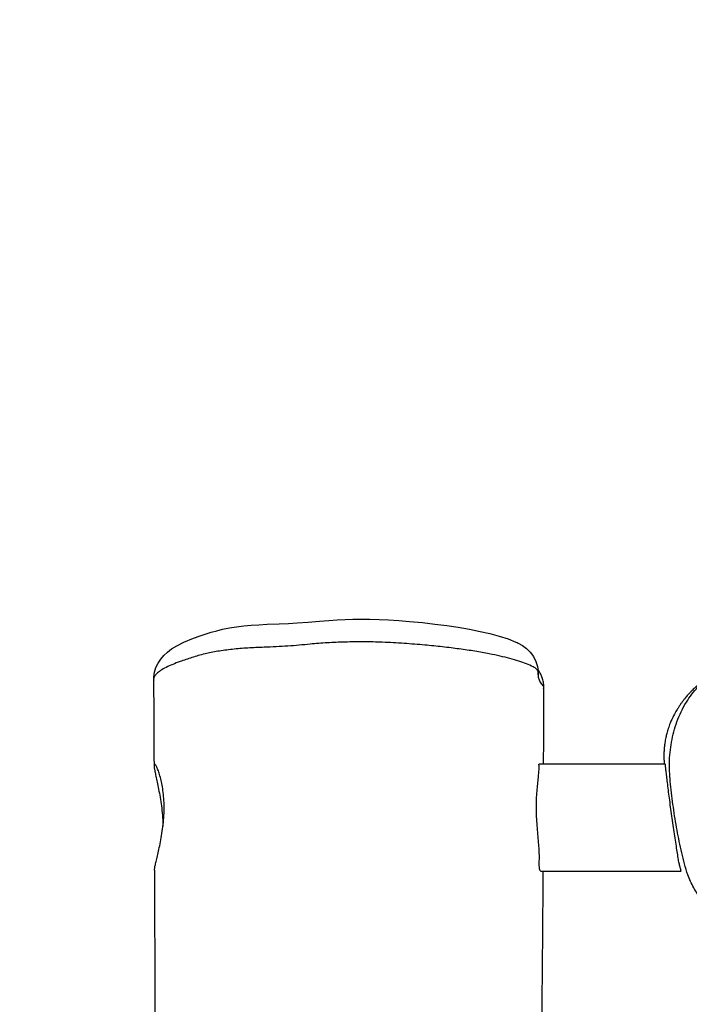
# Model space of a CAD drawing. Units: millimetres. Extents: x -418 to 920, y 33 to 815.
# Drawn here: x 420 to 443, y 371 to 406 of the extents above; entities that cross this region are included whole.
import ezdxf

# ---------------------------------------------------------------- set-up
doc = ezdxf.new("R2010")
doc.units = ezdxf.units.MM
doc.header["$LTSCALE"] = 45
doc.header["$PDSIZE"] = -1
doc.layers.add('VP-DIM', color=7, linetype='Continuous')
doc.layers.add('VP-EQ', color=7, linetype='Continuous', true_color=0x8a3492)
doc.dimstyles.get("Standard").update_dxf_attribs({"dimtxt": 14, "dimasz": 20, "dimexe": 20, "dimexo": 50, "dimgap": 20, "dimtad": 0, "dimdec": 0, "dimzin": 0, "dimdsep": 46, "dimtxsty": 'Standard', "dimcen": -0.09, "dimadec": 0, "dimazin": 0, "dimtfac": 1, "dimtdec": 4, "dimtofl": 0, "dimtmove": 0, "dimatfit": 3, "dimfxl": 70, "dimfxlon": 1, "dimtolj": 1, "dimtzin": 0, "dimarcsym": 0})

# ---------------------------------------------------------------- blocks, each defined once
blk = doc.blocks.new('*D1265')
at = {"layer": 'Defpoints', "color": 0}
for p in [(586.389, 631.389), (303.937, 349.383), (586.389, 226.933)]:
    blk.add_point(p, dxfattribs=at)
at = {"layer": 'VP-DIM', "color": 0, "lineweight": -2}
for p, q in [((303.937, 561.389), (303.937, 651.389)), ((586.389, 561.389), (586.389, 651.389)), ((323.937, 631.389), (407.663, 631.389)), ((566.389, 631.389), (482.663, 631.389))]:
    blk.add_line(p, q, dxfattribs=at)
at = {"layer": 'VP-DIM', "color": 0}
for points in [[(323.937, 634.722), (323.937, 628.056), (303.937, 631.389)], [(566.389, 628.056), (566.389, 634.722), (586.389, 631.389)]]:
    blk.add_solid(points, dxfattribs=at)
at = {"layer": 'VP-DIM', "color": 0, "insert": (445.163, 631.389), "char_height": 14, "attachment_point": 5}
blk.add_mtext('\\A1;290', dxfattribs=at)
blk = doc.blocks.new('*D1270')
at = {"layer": 'Defpoints', "color": 0}
for p in [(740.163, 701.283), (100.177, 326.883), (740.163, 225.529)]:
    blk.add_point(p, dxfattribs=at)
at = {"layer": 'VP-DIM', "color": 0, "lineweight": -2}
for p, q in [((100.177, 631.283), (100.177, 721.283)), ((740.163, 631.283), (740.163, 721.283)), ((120.177, 701.283), (410.239, 701.283)), ((720.163, 701.283), (485.239, 701.283))]:
    blk.add_line(p, q, dxfattribs=at)
at = {"layer": 'VP-DIM', "color": 0}
for points in [[(120.177, 704.617), (120.177, 697.95), (100.177, 701.283)], [(720.163, 697.95), (720.163, 704.617), (740.163, 701.283)]]:
    blk.add_solid(points, dxfattribs=at)
at = {"layer": 'VP-DIM', "color": 0, "insert": (447.739, 701.283), "char_height": 14, "attachment_point": 5}
blk.add_mtext('\\A1;640', dxfattribs=at)
blk = doc.blocks.new('RB1308_')
at = {"color": 0, "linetype": 'Continuous', "lineweight": 25}
for p, q in [((-3093.03, -312.89), (-3093.03, -312.94)), ((-2954.53, -316.02), (-2954.45, -315.64)), ((-2911.31, -342.76), (-2956.12, -342.76)), ((-2955.61, -380.76), (-2905.71, -380.76))]:
    blk.add_line(p, q, dxfattribs=at)
at = {"color": 0, "linetype": 'Continuous', "lineweight": 25, "flags": 128}
blk.add_lwpolyline([(-3093.04, -312.89), (-3093.04, -311.89), (-3092.76, -310.11), (-3092.23, -308.43), (-3091.47, -306.86), (-3090.53, -305.44), (-3089.43, -304.15), (-3088.16, -302.97), (-3086.67, -301.84), (-3084.82, -300.71), (-3082.3, -299.44), (-3078.89, -298.04), (-3076.49, -297.19), (-3074.42, -296.53), (-3072.57, -295.96), (-3070.61, -295.4), (-3068.55, -294.88), (-3066.14, -294.39), (-3063.62, -293.99), (-3061.01, -293.67), (-3058.35, -293.42), (-3055.72, -293.25), (-3052.7, -293.11), (-3048.44, -292.94), (-3045.12, -292.79), (-3042.04, -292.61), (-3038.2, -292.31), (-3034.14, -291.96), (-3030.82, -291.7), (-3027.83, -291.49), (-3025.03, -291.35), (-3022.25, -291.27), (-3019.32, -291.25), (-3016.22, -291.28), (-3012.99, -291.38), (-3009.6, -291.55), (-3006, -291.78), (-3002.14, -292.09), (-2997.59, -292.52), (-2993.19, -293.01), (-2988.95, -293.57), (-2984.86, -294.18), (-2980.86, -294.87), (-2977.09, -295.62), (-2973.58, -296.42), (-2970.27, -297.3), (-2967.17, -298.31), (-2964.34, -299.44), (-2963.95, -299.62), (-2963.51, -299.83), (-2961.99, -300.69), (-2960.58, -301.75), (-2959.3, -303.03), (-2958.17, -304.57), (-2957.28, -306.33), (-2956.72, -308.1), (-2956.48, -309.59), (-2956.42, -310.69), (-2956.42, -311.41), (-2956.42, -311.41)], dxfattribs=at)
at = {"color": 0, "linetype": 'Continuous', "lineweight": 25}
for points, knots in [([(-2765.83, -424.83), (-2766.92, -425.5), (-2770.19, -427.52), (-2775.94, -430.41), (-2785.01, -434.01), (-2795.63, -439.16), (-2806.41, -443.94), (-2815.67, -447.28), (-2822.11, -448.33), (-2827.31, -448.58), (-2831.22, -448.41), (-2835.13, -447.87), (-2839.39, -446.88), (-2843.88, -445.34), (-2848.6, -443.22), (-2853.22, -440.78), (-2857.71, -438), (-2861.98, -434.82), (-2867.32, -430.01), (-2872.94, -423.95), (-2878.57, -416.57), (-2883.46, -409.64), (-2887.69, -403.6), (-2891.66, -398.75), (-2895.1, -394.91), (-2898.4, -390.97), (-2901.33, -386.78), (-2903.81, -381.18), (-2905.53, -374.25), (-2907.17, -366.24), (-2908.51, -358.12), (-2909.31, -351.42), (-2909.77, -346.2), (-2909.91, -341.19), (-2909.29, -334.94), (-2907.69, -328.82), (-2905.73, -324.15), (-2903.94, -320.88), (-2901.94, -317.93), (-2899.71, -315.27), (-2897.16, -312.86), (-2892.88, -309.43), (-2887.42, -304.38), (-2880.72, -297.16), (-2872.71, -290.63), (-2865.93, -285.33), (-2860.97, -281.05), (-2857.09, -279.09), (-2853.01, -277.92), (-2847.52, -277.01), (-2838.01, -275.89), (-2828, -275.39), (-2818.98, -275.18), (-2813.54, -275.2), (-2808.11, -275.72), (-2802.77, -276.95), (-2797.58, -278.76), (-2791.67, -281.52), (-2785.16, -285.34), (-2778.07, -289.1), (-2772.42, -292.07), (-2768.55, -294.8), (-2766.86, -296.5), (-2766.02, -297.35)], [0, 0, 0, 0, 0.0097375, 0.0292271, 0.0488275, 0.0838967, 0.1189666, 0.1384975, 0.158528, 0.1683076, 0.1780857, 0.1881934, 0.1983026, 0.2112845, 0.2242763, 0.237608, 0.2509367, 0.2644629, 0.2779917, 0.3056146, 0.3270913, 0.3485896, 0.3700855, 0.3831029, 0.3962496, 0.4093195, 0.4221833, 0.4349614, 0.4556193, 0.4763014, 0.4972318, 0.5181622, 0.5275996, 0.5370302, 0.556235, 0.5751403, 0.5849295, 0.5947206, 0.6033839, 0.6120454, 0.6210324, 0.6300307, 0.6537357, 0.6775326, 0.704803, 0.7321225, 0.7431222, 0.7544338, 0.7648622, 0.7753213, 0.796659, 0.837657, 0.8514623, 0.8652636, 0.8790186, 0.8928947, 0.9068211, 0.9207195, 0.9424343, 0.964142, 0.9818128, 0.9909202, 1, 1, 1, 1]), ([(-2854.04, -278.24), (-2854.13, -278.26), (-2854.76, -278.42), (-2855.81, -278.73), (-2857.19, -279.16), (-2858.41, -279.58), (-2859.48, -280), (-2860.42, -280.4), (-2861.24, -280.78), (-2861.98, -281.15), (-2862.64, -281.52), (-2863.22, -281.87), (-2863.72, -282.2), (-2864.12, -282.48), (-2864.61, -282.84), (-2865.49, -283.59), (-2866.45, -284.48), (-2867.68, -285.45), (-2868.44, -286), (-2869.71, -286.94), (-2871.16, -287.98), (-2872.54, -288.95), (-2873.85, -289.9), (-2875.18, -290.88), (-2876.51, -291.9), (-2877.89, -292.99), (-2879.18, -294.05), (-2880.46, -295.15), (-2882.27, -296.75), (-2884.51, -298.86), (-2887.1, -301.49), (-2889.15, -303.7), (-2890.7, -305.45), (-2891.74, -306.64), (-2892.32, -307.32), (-2892.63, -307.69), (-2892.82, -307.91), (-2892.95, -308.06), (-2893.05, -308.18), (-2893.18, -308.33), (-2893.34, -308.52), (-2893.53, -308.74), (-2893.74, -309), (-2893.98, -309.28), (-2894.24, -309.59), (-2894.51, -309.91), (-2894.8, -310.24), (-2895.11, -310.59), (-2895.44, -310.94), (-2895.73, -311.24), (-2895.99, -311.49), (-2896.23, -311.71), (-2896.45, -311.91), (-2896.66, -312.09), (-2896.85, -312.25), (-2897.05, -312.41), (-2897.25, -312.59), (-2897.48, -312.77), (-2897.69, -312.95), (-2897.9, -313.12), (-2898.02, -313.23), (-2898.13, -313.32), (-2898.21, -313.38), (-2898.29, -313.45), (-2898.4, -313.54), (-2898.55, -313.67), (-2898.8, -313.87), (-2899.1, -314.13), (-2899.45, -314.43), (-2899.83, -314.77), (-2900.23, -315.12), (-2900.65, -315.51), (-2901.1, -315.93), (-2901.7, -316.51), (-2902.44, -317.26), (-2903.31, -318.21), (-2904.12, -319.17), (-2904.84, -320.08), (-2905.44, -320.89), (-2906.05, -321.75), (-2906.66, -322.67), (-2907.27, -323.64), (-2908.43, -325.61), (-2909.47, -327.88), (-2910.25, -330.07), (-2910.75, -331.74), (-2911.08, -333.13), (-2911.3, -334.25), (-2911.45, -335.11), (-2911.55, -335.86), (-2911.62, -336.44), (-2911.66, -336.86), (-2911.68, -337.09), (-2911.7, -337.26), (-2911.72, -337.5), (-2911.74, -337.79), (-2911.76, -338.26), (-2911.79, -338.94), (-2911.81, -340.04), (-2911.78, -341.41), (-2911.7, -342.33), (-2911.67, -342.76)], [0, 0, 0, 0, 0.00663, 0.049492, 0.089682, 0.127203, 0.162059, 0.194253, 0.223787, 0.250664, 0.277616, 0.30124, 0.32154, 0.338518, 0.353458, 0.36684, 0.378799, 0.385039, 0.394161, 0.404227, 0.413594, 0.422025, 0.429536, 0.436104, 0.443647, 0.449712, 0.455485, 0.461008, 0.466261, 0.47806, 0.487782, 0.49538, 0.501018, 0.505117, 0.50683, 0.508482, 0.510205, 0.51122, 0.512998, 0.516757, 0.522108, 0.529052, 0.538723, 0.550394, 0.564065, 0.579737, 0.59741, 0.616617, 0.637709, 0.656576, 0.67322, 0.687642, 0.701337, 0.712166, 0.720135, 0.726195, 0.73109, 0.734833, 0.737451, 0.738363, 0.739044, 0.739319, 0.739569, 0.739815, 0.740077, 0.740718, 0.74158, 0.744086, 0.747712, 0.752489, 0.758429, 0.76554, 0.773935, 0.784637, 0.797895, 0.813706, 0.832064, 0.843692, 0.856145, 0.869417, 0.883506, 0.898597, 0.915982, 0.935871, 0.948318, 0.959244, 0.96825, 0.973767, 0.978238, 0.981682, 0.984136, 0.985021, 0.985711, 0.986003, 0.986275, 0.987501, 0.988446, 0.990082, 0.992886, 0.99673, 1, 1, 1, 1]), ([(-2954.45, -315.64), (-2954.44, -315.61), (-2954.39, -315.38), (-2954.84, -314.75), (-2955.74, -313.64), (-2956.3, -312.31), (-2956.46, -310.98), (-2956.37, -309.88), (-2956.89, -308.98), (-2958.38, -308.11), (-2960.52, -307.16), (-2963.31, -306.18), (-2966.45, -305.26), (-2969.94, -304.4), (-2974.08, -303.52), (-2978.91, -302.66), (-2984.47, -301.84), (-2990.39, -301.1), (-2996.95, -300.44), (-3002.85, -299.98), (-3007.93, -299.67), (-3012.65, -299.44), (-3018.41, -299.31), (-3024.99, -299.38), (-3031.46, -299.66), (-3036.75, -300.09), (-3041.31, -300.56), (-3046.75, -300.96), (-3051.94, -301.21), (-3056.73, -301.39), (-3060.58, -301.58), (-3065.25, -301.98), (-3070.45, -302.67), (-3075.26, -303.63), (-3079.48, -304.92), (-3083.34, -306.19), (-3086.33, -307.36), (-3088.7, -308.43), (-3090.69, -309.53), (-3092.03, -310.6), (-3092.78, -311.62), (-3093.1, -312.37), (-3093.04, -312.79), (-3093.03, -312.89)], [0, 0, 0, 0, 0.0018868, 0.0151617, 0.0423468, 0.0714717, 0.1007113, 0.1262361, 0.14392, 0.162079, 0.1877523, 0.2116395, 0.2355342, 0.2600536, 0.2845728, 0.3149371, 0.3453139, 0.3765636, 0.40781, 0.4428044, 0.460522, 0.4782287, 0.5071021, 0.5368058, 0.5651654, 0.5942718, 0.6130182, 0.6317578, 0.6700893, 0.6830687, 0.6960293, 0.7226163, 0.7500937, 0.7786815, 0.81398, 0.8495062, 0.8746843, 0.8998642, 0.9256184, 0.9513667, 0.9722984, 0.9932301, 1, 1, 1, 1]), ([(-2954.44, -315.64), (-2954.45, -315.25), (-2954.46, -314.31), (-2954.75, -312.89), (-2955.24, -311.44), (-2955.84, -310.22), (-2956.31, -309.45), (-2956.53, -309.16), (-2956.55, -309.13)], [0, 0, 0, 0, 0.15509, 0.376627, 0.588003, 0.789604, 0.979451, 1, 1, 1, 1]), ([(-3093.08, -312.94), (-3093.02, -322.26), (-3092.96, -332.39), (-3092.92, -342.52), (-3092.91, -343.34)], [0, 0, 0, 0, 0.919799, 1, 1, 1, 1]), ([(-2954.52, -342.76), (-2954.51, -339.58), (-2954.49, -330.67), (-2954.5, -321.76), (-2954.5, -316.02)], [0, 0, 0, 0, 0.356347, 1, 1, 1, 1]), ([(-3089.33, -357.89), (-3089.35, -356.9), (-3089.41, -354.91), (-3089.7, -352.15), (-3090.13, -349.62), (-3090.66, -347.41), (-3091.24, -345.54), (-3091.82, -344.09), (-3092.33, -343.11), (-3092.71, -342.68), (-3092.91, -342.81), (-3092.93, -343.46), (-3092.77, -344.58), (-3092.47, -346.12), (-3092.05, -348.08), (-3091.55, -350.4), (-3091.01, -353.09), (-3090.5, -356.06), (-3090.08, -359.24), (-3089.81, -362.23), (-3089.77, -364.11), (-3089.75, -364.89)], [0, 0, 0, 0, 0.051167, 0.103865, 0.155014, 0.207529, 0.260942, 0.315817, 0.370636, 0.427164, 0.479905, 0.534317, 0.584852, 0.636821, 0.68806, 0.740653, 0.79434, 0.849533, 0.903946, 0.960071, 1, 1, 1, 1]), ([(-2955.6, -380.7), (-2955.67, -380.7), (-2955.82, -380.68), (-2955.97, -380.04), (-2956.07, -378.87), (-2956.07, -377.22), (-2956, -375.14), (-2956.14, -372.71), (-2956.35, -369.97), (-2956.61, -367.03), (-2956.88, -363.89), (-2957.07, -360.7), (-2957.12, -357.51), (-2957.02, -354.5), (-2956.81, -351.7), (-2956.55, -349.19), (-2956.32, -346.97), (-2956.16, -345.17), (-2956.1, -343.81), (-2956.19, -343.02), (-2956.17, -342.68), (-2956.12, -342.77), (-2956.12, -342.78)], [0, 0, 0, 0, 0.038456, 0.093274, 0.145826, 0.199922, 0.252126, 0.305873, 0.357722, 0.411017, 0.463897, 0.518319, 0.570863, 0.625023, 0.676203, 0.728774, 0.781625, 0.83602, 0.888602, 0.942748, 0.995086, 1, 1, 1, 1]), ([(-2905.74, -380.7), (-2905.72, -380.71), (-2905.68, -380.77), (-2905.8, -380.33), (-2906.05, -379.42), (-2906.4, -378.05), (-2906.72, -376.2), (-2907.07, -373.93), (-2907.49, -371.28), (-2907.94, -368.37), (-2908.41, -365.25), (-2908.87, -362.04), (-2909.32, -358.79), (-2909.74, -355.64), (-2910.12, -352.65), (-2910.46, -349.95), (-2910.74, -347.57), (-2910.98, -345.63), (-2911.16, -344.14), (-2911.26, -343.01), (-2911.29, -342.85), (-2911.31, -342.76)], [0, 0, 0, 0, 0.0195614, 0.0727733, 0.1224956, 0.1735184, 0.2259349, 0.2798188, 0.3330502, 0.3878113, 0.4413067, 0.4963391, 0.5500661, 0.6053616, 0.6588862, 0.7139861, 0.7671035, 0.8217809, 0.874563, 0.9289053, 1, 1, 1, 1]), ([(-3092.74, -380.46), (-3092.74, -380.32), (-3092.74, -380), (-3092.53, -378.94), (-3092.19, -377.4), (-3091.72, -375.45), (-3091.18, -373.11), (-3090.61, -370.43), (-3090.07, -367.43), (-3089.64, -364.28), (-3089.36, -361.04), (-3089.34, -358.95), (-3089.33, -357.89)], [0, 0, 0, 0, 0.0756628, 0.1772713, 0.2747895, 0.3749291, 0.4764284, 0.5806539, 0.6859372, 0.7944101, 0.8956123, 1, 1, 1, 1]), ([(-3092.76, -380.46), (-3092.73, -389.3), (-3092.67, -408.53), (-3092.61, -437.71), (-3092.59, -467.59), (-3092.61, -495.69), (-3092.65, -522.07), (-3092.71, -546.76), (-3092.79, -570.33), (-3092.89, -592.78), (-3093, -614.49), (-3093.12, -635.44), (-3093.26, -655.56), (-3093.39, -674.42), (-3093.53, -692.02), (-3093.67, -708.36), (-3093.8, -723.19), (-3093.92, -736.54), (-3094.04, -748.48), (-3094.15, -759.3), (-3094.25, -768.99), (-3094.34, -777.6), (-3094.42, -785.13), (-3094.5, -791.54), (-3094.55, -796.79), (-3094.6, -801.01), (-3094.65, -804.81), (-3094.69, -808.85), (-3094.75, -813.88), (-3094.83, -819.99), (-3094.91, -827.1), (-3095.01, -834.85), (-3095.11, -843.02), (-3095.24, -853.03), (-3095.4, -865.01), (-3095.59, -879.15), (-3095.8, -894.19), (-3096.03, -910.22), (-3096.28, -927.27), (-3096.52, -942.77), (-3096.73, -956.47), (-3096.92, -968.17), (-3097.12, -980.24), (-3097.33, -992.68), (-3097.55, -1005.5), (-3097.78, -1018.65), (-3098.02, -1031.77), (-3098.25, -1044.58), (-3098.48, -1056.64), (-3098.7, -1067.82), (-3098.9, -1077.93), (-3099.08, -1086.95), (-3099.25, -1094.89), (-3099.4, -1101.96), (-3099.53, -1108.08), (-3099.64, -1113.38), (-3099.73, -1117.27), (-3099.8, -1120.5), (-3099.87, -1123.59), (-3099.96, -1127.62), (-3100.07, -1132.63), (-3100.22, -1139.39), (-3100.41, -1147.35), (-3100.62, -1155.97), (-3100.82, -1163.9), (-3101.01, -1171.15), (-3101.19, -1177.96), (-3101.38, -1184.99), (-3101.59, -1192.76), (-3101.84, -1201.51), (-3102.11, -1211.1), (-3102.38, -1220.11), (-3102.61, -1228.22), (-3102.81, -1234.88), (-3102.99, -1240.97), (-3103.15, -1246.24), (-3103.29, -1250.93), (-3103.41, -1254.88), (-3103.51, -1258.14), (-3103.6, -1260.98), (-3103.7, -1264.17), (-3103.82, -1268.22), (-3103.97, -1273.19), (-3104.16, -1279.38), (-3104.4, -1286.89), (-3104.67, -1295.82), (-3104.99, -1305.94), (-3105.35, -1317.26), (-3105.74, -1329.78), (-3106.12, -1341.6), (-3106.37, -1349.26), (-3106.47, -1352.34)], [0, 0, 0, 0, 0.027193, 0.059119, 0.08975, 0.119084, 0.145556, 0.170877, 0.195047, 0.218066, 0.239934, 0.261869, 0.282511, 0.301859, 0.319912, 0.336672, 0.352137, 0.365534, 0.377781, 0.388878, 0.398825, 0.407622, 0.415397, 0.42198, 0.427371, 0.43157, 0.434972, 0.439076, 0.44403, 0.450459, 0.457908, 0.465948, 0.474345, 0.483099, 0.496786, 0.511264, 0.526675, 0.543161, 0.560724, 0.579363, 0.591037, 0.603096, 0.615542, 0.628373, 0.641589, 0.655192, 0.669067, 0.682181, 0.694832, 0.706371, 0.716799, 0.726114, 0.734318, 0.74141, 0.748033, 0.75329, 0.757903, 0.760165, 0.76336, 0.767575, 0.77281, 0.779064, 0.788772, 0.79776, 0.806029, 0.813579, 0.820415, 0.827324, 0.835533, 0.844591, 0.8545, 0.86526, 0.872458, 0.879584, 0.885867, 0.891291, 0.895855, 0.900352, 0.903505, 0.905927, 0.909102, 0.913307, 0.918412, 0.924416, 0.932353, 0.941519, 0.951916, 0.963545, 0.976404, 0.990495, 1, 1, 1, 1]), ([(-2970.26, -1121.13), (-2970.2, -1117.92), (-2970.01, -1107.1), (-2969.74, -1093.42), (-2969.46, -1080.02), (-2969.28, -1071.27), (-2969.1, -1062.58), (-2968.92, -1054.45), (-2968.77, -1047.37), (-2968.65, -1041.63), (-2968.56, -1037.42), (-2968.5, -1034.54), (-2968.45, -1032.44), (-2968.41, -1030.23), (-2968.35, -1027.4), (-2968.27, -1023.78), (-2968.18, -1019.39), (-2968.07, -1014.23), (-2967.94, -1008.29), (-2967.8, -1001.59), (-2967.65, -994.34), (-2967.49, -986.81), (-2967.33, -979.25), (-2967.16, -971.74), (-2966.77, -953.31), (-2966.28, -931.21), (-2965.71, -905.53), (-2965.3, -887.27), (-2964.89, -869.13), (-2964.48, -850.98), (-2964.07, -832.77), (-2963.64, -814.47), (-2963.22, -796.15), (-2962.86, -781.23), (-2962.6, -770.09), (-2962.43, -763.04), (-2962.29, -757.01), (-2962.17, -752.26), (-2962.09, -748.62), (-2962.01, -745.54), (-2961.93, -742.1), (-2961.82, -737.74), (-2961.69, -732.34), (-2961.53, -725.94), (-2961.36, -718.85), (-2961.17, -711.43), (-2960.98, -703.96), (-2960.79, -696.47), (-2960.54, -686.73), (-2960.23, -674.74), (-2959.86, -660.76), (-2959.56, -649.51), (-2959.33, -641.06), (-2959.17, -635.23), (-2959.03, -629.62), (-2958.89, -624.34), (-2958.77, -619.7), (-2958.67, -616), (-2958.61, -613.42), (-2958.56, -611.57), (-2958.51, -609.81), (-2958.45, -607.13), (-2958.35, -603.11), (-2958.21, -597.55), (-2958.04, -591.02), (-2957.86, -583.64), (-2957.67, -575.51), (-2957.45, -566.36), (-2957.22, -556.19), (-2956.98, -545.07), (-2956.72, -533), (-2956.46, -520.01), (-2956.19, -506.02), (-2955.93, -490.94), (-2955.66, -474.75), (-2955.41, -457.43), (-2955.17, -439.07), (-2954.96, -419.67), (-2954.78, -400.12), (-2954.7, -387.03), (-2954.66, -380.76)], [0, 0, 0, 0, 0.013034, 0.04405, 0.055718, 0.067595, 0.079679, 0.091109, 0.100722, 0.108511, 0.114477, 0.117884, 0.120237, 0.123038, 0.126893, 0.131801, 0.137762, 0.144777, 0.152845, 0.161966, 0.172086, 0.182408, 0.192671, 0.202877, 0.213024, 0.267796, 0.292909, 0.317635, 0.34215, 0.366753, 0.391448, 0.416235, 0.441115, 0.465898, 0.476808, 0.48634, 0.494493, 0.501268, 0.505623, 0.509249, 0.513728, 0.519542, 0.526851, 0.535551, 0.545429, 0.555464, 0.565522, 0.575601, 0.585704, 0.604856, 0.623988, 0.642099, 0.650193, 0.658003, 0.665529, 0.67277, 0.679221, 0.684172, 0.687618, 0.689578, 0.691606, 0.694701, 0.70037, 0.70787, 0.717201, 0.726782, 0.737742, 0.750082, 0.7638, 0.778896, 0.795065, 0.812564, 0.831392, 0.851551, 0.873442, 0.896712, 0.921361, 0.947391, 0.974801, 1, 1, 1, 1])]:
    blk.add_open_spline(points, degree=3, knots=knots, dxfattribs=at)
blk = doc.blocks.new('RB1308_2D')
at = {"layer": 'VP-EQ', "color": 0, "xscale": 0.1, "yscale": 0.1, "zscale": 0.1}
blk.add_blockref('RB1308_', (733.773, 413.417), dxfattribs=at)
blk = doc.blocks.new('*D1276')
at = {"layer": 'Defpoints', "color": 0}
for p in [(440.516, 558.21), (516.376, 33.266), (900.163, 33.266)]:
    blk.add_point(p, dxfattribs=at)
at = {"layer": 'VP-DIM', "color": 0, "lineweight": -2}
for p, q in [((830.163, 558.21), (920.163, 558.21)), ((900.163, 538.21), (900.163, 338.032)), ((900.163, 53.266), (900.163, 260.699)), ((830.163, 33.266), (920.163, 33.266))]:
    blk.add_line(p, q, dxfattribs=at)
at = {"layer": 'VP-DIM', "color": 0}
for points in [[(903.497, 538.21), (896.83, 538.21), (900.163, 558.21)], [(896.83, 53.266), (903.497, 53.266), (900.163, 33.266)]]:
    blk.add_solid(points, dxfattribs=at)
at = {"layer": 'VP-DIM', "color": 0, "insert": (900.163, 299.366), "char_height": 14, "attachment_point": 5, "rotation": 90}
blk.add_mtext('\\A1;525', dxfattribs=at)

msp = doc.modelspace()

# ---------------------------------------------------------------- block references
at = {"layer": 'VP-EQ', "color": 0}
msp.add_blockref('RB1308_2D', (0, 0), dxfattribs=at)

# ---------------------------------------------------------------- dimensions: what is measured, and where the dimension line sits
at = {"layer": 'VP-DIM', "color": 0}
dim = msp.add_linear_dim(base=(740.163, 701.283), p1=(100.177, 326.883), p2=(740.163, 225.529), dimstyle='Standard', dxfattribs=at)
dim.commit()
dim.dimension.update_dxf_attribs({"geometry": '*D1270', "text_midpoint": (447.739, 701.283), "dimtype": 160})
dim = msp.add_linear_dim(base=(586.389, 631.389), p1=(303.937, 349.383), p2=(586.389, 226.933), text='290', dimstyle='Standard', dxfattribs=at)
dim.commit()
dim.dimension.update_dxf_attribs({"geometry": '*D1265', "text_midpoint": (445.163, 631.389), "dimtype": 160})
dim = msp.add_linear_dim(base=(900.163, 33.266), p1=(440.516, 558.21), p2=(516.376, 33.266), angle=90, dimstyle='Standard', dxfattribs=at)
dim.commit()
dim.dimension.update_dxf_attribs({"geometry": '*D1276', "text_midpoint": (900.163, 299.366), "dimtype": 160})

doc.saveas('drawing.dxf')
